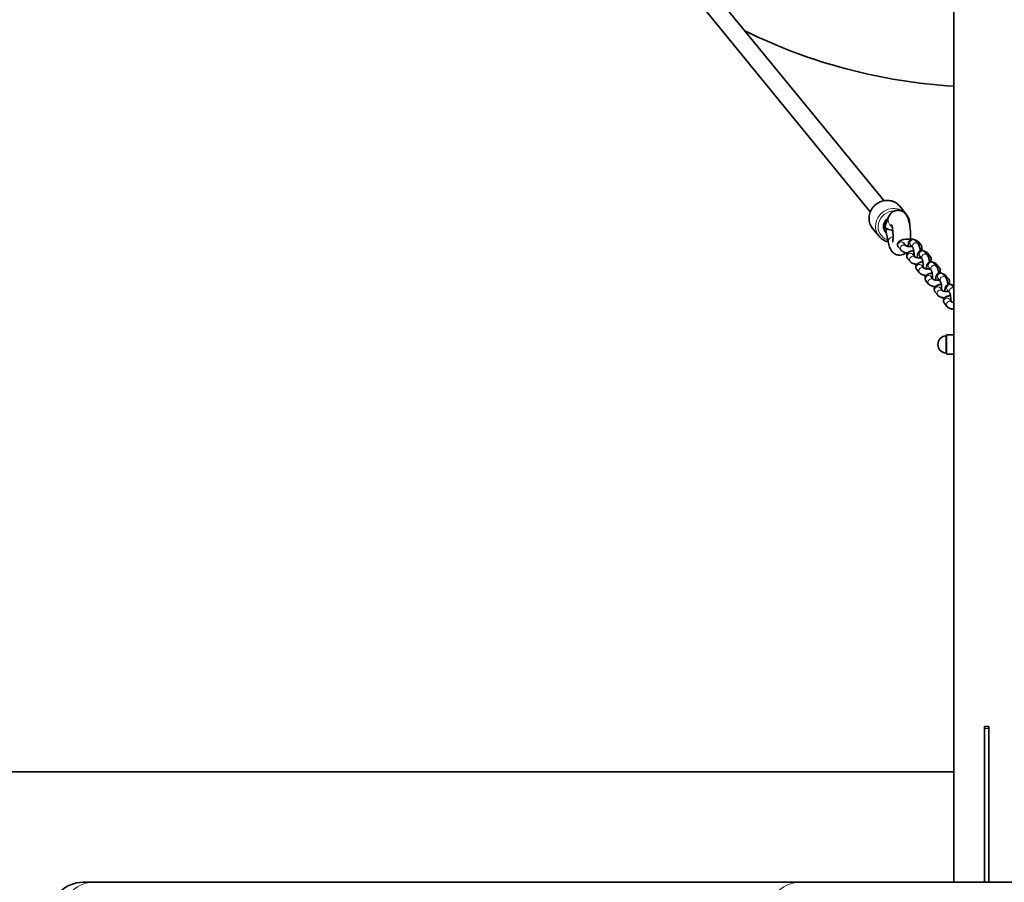
# Model space of a CAD drawing. Units: millimetres. Extents: x 21497 to 371605, y -14793 to 13175.
# Drawn here: x 26252 to 27151, y 6175 to 6962 of the extents above; entities that cross this region are included whole.
import ezdxf

# ---------------------------------------------------------------- set-up
doc = ezdxf.new("R2010")
doc.units = ezdxf.units.MM
doc.header["$LTSCALE"] = 80
doc.layers.add('Visible (ISO)', color=7, linetype='Continuous', lineweight=35)
doc.layers.add('Visible Narrow (ISO)', color=7, linetype='Continuous', lineweight=15)

# ---------------------------------------------------------------- blocks, each defined once
blk = doc.blocks.new('2291A-7261A_Hustawka-modulowa-1x-b-gniazdo-2x-siedzisko-plaskie')
at = {"layer": 'Visible (ISO)'}
for p, q in [((-32.15, 2494.57), (-32.15, 60.3)), ((-32.15, 2494.57), (-32.15, 60.3)), ((-325.24, 962.73), (-95.94, 682.55)), ((-337.63, 952.6), (-108.32, 672.42)), ((-75.58, 670.31), (-81.48, 677.51)), ((-91.6, 667.65), (-93.87, 662.11)), ((-100.35, 650.04), (-106.25, 657.25)), ((-96.14, 657.53), (-94.18, 655.14)), ((-93.86, 653.85), (-92.03, 644.91)), ((-82.64, 640.14), (-80.26, 637.23)), ((-77.99, 643.94), (-75.79, 641.25)), ((-71.62, 642.18), (-69.31, 639.35)), ((-66.98, 645.98), (-64.6, 643.07)), ((-61.98, 641.94), (-64.36, 644.85)), ((-74.24, 629.89), (-71.86, 626.98)), ((-69.6, 633.69), (-67.4, 630.99)), ((-63.23, 631.92), (-60.91, 629.09)), ((-58.59, 635.72), (-56.2, 632.81)), ((-53.58, 631.68), (-55.97, 634.59)), ((-61.21, 623.43), (-59, 620.74)), ((-54.83, 621.66), (-52.52, 618.83)), ((-50.19, 625.46), (-47.81, 622.55)), ((-45.19, 621.42), (-47.57, 624.33)), ((-65.85, 619.63), (-63.47, 616.72)), ((-52.81, 613.17), (-50.61, 610.48)), ((-41.8, 615.21), (-39.41, 612.3)), ((-36.79, 611.17), (-39.18, 614.08)), ((-57.45, 609.37), (-55.07, 606.46)), ((-46.44, 611.41), (-44.12, 608.58)), ((-44.42, 602.92), (-42.21, 600.22)), ((-33.4, 604.95), (-32.15, 603.42)), ((-49.06, 599.12), (-46.68, 596.2)), ((-38.04, 601.15), (-35.73, 598.32)), ((-40.67, 588.86), (-38.28, 585.95)), ((-36.02, 592.66), (-33.82, 589.97)), ((-38.32, 560.1), (-32.15, 560.1)), ((-38.32, 542.5), (-32.15, 542.5)), ((-4, 200.61), (-4, 202.56)), ((-4, 202.56), (0, 202.56)), ((-4, 60.3), (-4, 200.61)), ((0, 202.56), (0, 200.61)), ((0, 200.61), (0, 60.3)), ((-32.15, 161.15), (-3267, 161.15)), ((-818.09, 60.3), (-827.15, 60.3)), ((-172.94, 60.3), (-818.09, 60.3)), ((168.94, 60.3), (-172.94, 60.3))]:
    blk.add_line(p, q, dxfattribs=at)
for centre, radius, start, end in [((-2, 1286.15), 500, 243.79585, 266.54297), ((-38.6, 551.3), 8, 94.73974, 265.26026), ((-39.3, 559.77), 0.5, 274.73974, 350.00932), ((-38.32, 559.6), 0.5, 90, 170.00932), ((-39.3, 542.83), 0.5, 9.99068, 85.26026), ((-38.32, 543), 0.5, 189.99068, 270), ((-827.15, 30.15), 30.15, 90, 270)]:
    blk.add_arc(centre, radius, start, end, dxfattribs=at)
for centre, major_axis, ratio, start_param, end_param in [((-87.51, 659.62), (-6.96, -5.7), 0.933636, 4.592663, 6.416095), ((-86.67, 658.58), (8.26, -0.77), 0.403687, 3.937439, 4.609489)]:
    blk.add_ellipse(centre, major_axis=major_axis, ratio=ratio, start_param=start_param, end_param=end_param, dxfattribs=at)
for points, knots in [([(-106.25, 657.25), (-107.26, 658.48), (-108.06, 659.89), (-109.16, 662.9), (-109.46, 664.51), (-109.53, 667.78), (-109.3, 669.43), (-108.33, 672.63), (-107.58, 674.17), (-105.65, 676.97), (-104.46, 678.23), (-101.75, 680.34), (-100.24, 681.19), (-97.04, 682.39), (-95.36, 682.74), (-92.01, 682.89), (-90.33, 682.7), (-87.17, 681.8), (-85.68, 681.1), (-83.28, 679.42), (-82.31, 678.53), (-81.48, 677.51)], [4.447444, 4.447444, 4.447444, 4.447444, 4.762023, 4.762023, 5.077881, 5.077881, 5.396747, 5.396747, 5.718719, 5.718719, 6.042741, 6.042741, 6.367384, 6.367384, 6.691181, 6.691181, 7.012706, 7.012706, 7.331007, 7.331007, 7.589037, 7.589037, 7.589037, 7.589037]), ([(-71.55, 647.42), (-71.52, 648.14), (-71.5, 648.88), (-71.5, 651.35), (-71.57, 653.13), (-71.84, 656.6), (-72.05, 658.3), (-72.6, 661.61), (-72.95, 663.22), (-73.99, 666.73), (-74.3, 668.46), (-77.03, 671.31), (-77.45, 671.7), (-78.77, 672.66), (-79.84, 673.23), (-82.12, 673.76), (-83.18, 673.83), (-85.16, 673.58), (-86.06, 673.3), (-87.7, 672.52), (-88.4, 672.01), (-89.68, 670.86), (-90.17, 670.23), (-91.04, 668.92), (-91.35, 668.26), (-91.6, 667.65)], [4.535501, 4.535501, 4.535501, 4.535501, 4.698183, 4.698183, 5.070743, 5.070743, 5.433132, 5.433132, 5.816927, 5.816927, 6.325164, 6.325164, 6.40069, 6.40069, 6.513383, 6.513383, 6.592145, 6.592145, 6.665224, 6.665224, 6.748109, 6.748109, 6.856995, 6.856995, 6.997524, 6.997524, 6.997524, 6.997524]), ([(-75.58, 670.31), (-74.57, 669.07), (-73.77, 667.67), (-72.67, 664.65), (-72.37, 663.04), (-72.33, 661), (-72.33, 660.59), (-72.36, 660.17)], [1.3058518, 1.3058518, 1.3058518, 1.3058518, 1.6204308, 1.6204308, 1.9362881, 1.9362881, 2.0169127, 2.0169127, 2.0169127, 2.0169127]), ([(-94.59, 657.74), (-94.59, 657.75), (-94.59, 657.76), (-94.62, 658.45), (-94.59, 659.14), (-94.37, 660.61), (-94.17, 661.38), (-93.87, 662.11)], [-2.6627338, -2.6627338, -2.6627338, -2.6627338, -2.6604175, -2.6604175, -2.4535615, -2.4535615, -2.2147868, -2.2147868, -2.2147868, -2.2147868]), ([(-92.67, 656.74), (-92.72, 656.77), (-92.77, 656.79), (-93.63, 657.24), (-94.18, 657.59), (-94.59, 657.74), (-94.59, 657.74), (-94.59, 657.74)], [-0.5790319, -0.5790319, -0.5790319, -0.5790319, -0.5455806, -0.5455806, 0, 0, 0.0014557, 0.0014557, 0.0014557, 0.0014557]), ([(-87.92, 644.9), (-87.92, 644.9), (-87.92, 644.91), (-87.89, 645.02), (-87.85, 645.17), (-87.77, 645.61), (-87.72, 645.95), (-87.62, 646.85), (-87.57, 647.44), (-87.5, 648.85), (-87.49, 649.69), (-87.52, 651.51), (-87.57, 652.49), (-87.72, 654.45), (-87.83, 655.43), (-88.08, 657.21), (-88.22, 658.03), (-88.5, 659.34), (-88.64, 659.87), (-88.85, 660.55), (-88.93, 660.76), (-88.98, 660.87), (-88.98, 660.88), (-88.98, 660.88)], [3.940387, 3.940387, 3.940387, 3.940387, 4.004444, 4.004444, 4.139264, 4.139264, 4.313505, 4.313505, 4.531313, 4.531313, 4.784091, 4.784091, 5.056422, 5.056422, 5.333367, 5.333367, 5.600015, 5.600015, 5.836948, 5.836948, 6.022429, 6.022429, 6.076234, 6.076234, 6.076234, 6.076234]), ([(-92.06, 645.05), (-92.41, 645.12), (-92.75, 645.21), (-94.66, 645.75), (-96.15, 646.45), (-98.55, 648.13), (-99.52, 649.03), (-100.35, 650.04)], [3.8027248, 3.8027248, 3.8027248, 3.8027248, 3.8711135, 3.8711135, 4.1894148, 4.1894148, 4.4474445, 4.4474445, 4.4474445, 4.4474445]), ([(-94.29, 655.45), (-94.29, 655.45), (-94.29, 655.44), (-94.27, 655.4), (-94.24, 655.32), (-94.16, 655.07), (-94.11, 654.89), (-93.99, 654.45), (-93.93, 654.19), (-93.87, 653.89), (-93.87, 653.87), (-93.86, 653.85)], [6.5420636, 6.5420636, 6.5420636, 6.5420636, 6.5790128, 6.5790128, 6.703323, 6.703323, 6.8461908, 6.8461908, 6.9890586, 6.9890586, 6.9975244, 6.9975244, 6.9975244, 6.9975244]), ([(-70.33, 647.3), (-70.35, 647.3), (-70.36, 647.3), (-71.29, 647.42), (-72.25, 647.48), (-74.15, 647.5), (-75.08, 647.46), (-76.9, 647.29), (-77.78, 647.15), (-79.52, 646.75), (-80.36, 646.48), (-81.58, 645.81), (-81.98, 645.54), (-82.58, 644.93), (-82.76, 644.71), (-83.18, 644.04), (-83.39, 643.54), (-83.52, 642.54), (-83.5, 642.09), (-83.3, 641.25), (-83.13, 640.88), (-82.84, 640.41), (-82.74, 640.27), (-82.64, 640.14)], [4.072719, 4.072719, 4.072719, 4.072719, 4.078047, 4.078047, 4.448017, 4.448017, 4.803443, 4.803443, 5.167379, 5.167379, 5.578218, 5.578218, 5.783381, 5.783381, 5.878174, 5.878174, 6.016001, 6.016001, 6.120953, 6.120953, 6.229197, 6.229197, 6.283185, 6.283185, 6.283185, 6.283185]), ([(-92.03, 644.91), (-91.68, 643.17), (-91.26, 641.58), (-90.19, 638.85), (-89.71, 637.7), (-88.21, 635.85), (-87.8, 635.4), (-86.49, 634.3), (-85.46, 633.62), (-83.12, 632.91), (-82.04, 632.77), (-80.01, 632.91), (-79.07, 633.14), (-77.37, 633.84), (-76.64, 634.32), (-75.96, 634.87), (-75.87, 634.95), (-75.78, 635.02)], [2.427254, 2.427254, 2.427254, 2.427254, 2.833853, 2.833853, 3.139099, 3.139099, 3.230711, 3.230711, 3.356023, 3.356023, 3.437885, 3.437885, 3.510728, 3.510728, 3.590886, 3.590886, 3.603553, 3.603553, 3.603553, 3.603553]), ([(-75.9, 641.3), (-75.9, 641.3), (-75.9, 641.3), (-75.89, 641.3), (-75.84, 641.27), (-75.67, 641.2), (-75.52, 641.14), (-75.11, 641.02), (-74.83, 640.95), (-74.12, 640.81), (-73.69, 640.75), (-72.71, 640.64), (-72.16, 640.61), (-71.18, 640.59), (-70.75, 640.59), (-70.34, 640.61)], [0.208614, 0.208614, 0.208614, 0.208614, 0.224831, 0.224831, 0.358773, 0.358773, 0.527901, 0.527901, 0.739993, 0.739993, 0.989836, 0.989836, 1.26339, 1.26339, 1.469175, 1.469175, 1.469175, 1.469175]), ([(-73.81, 641.49), (-74.12, 641.48), (-74.44, 641.47), (-75.14, 641.43), (-75.52, 641.39), (-75.87, 641.35)], [4.5334855, 4.5334855, 4.5334855, 4.5334855, 4.6881251, 4.6881251, 4.8847877, 4.8847877, 4.8847877, 4.8847877]), ([(-73.85, 640.78), (-73.85, 640.89), (-73.84, 641), (-73.78, 641.97), (-73.68, 642.76), (-73.41, 644), (-73.28, 644.47), (-72.91, 645.33), (-72.71, 645.72), (-72.2, 646.3), (-72.03, 646.47), (-71.51, 646.87), (-71.09, 647.11), (-70.21, 647.34), (-69.8, 647.37), (-69.02, 647.3), (-68.66, 647.19), (-68, 646.89), (-67.72, 646.7), (-67.28, 646.32), (-67.12, 646.15), (-66.98, 645.98)], [4.915537, 4.915537, 4.915537, 4.915537, 4.962608, 4.962608, 5.338042, 5.338042, 5.591038, 5.591038, 5.771705, 5.771705, 5.840714, 5.840714, 5.945373, 5.945373, 6.024045, 6.024045, 6.102156, 6.102156, 6.19615, 6.19615, 6.283185, 6.283185, 6.283185, 6.283185]), ([(-69.33, 639.39), (-69.33, 639.39), (-69.32, 639.37), (-69.28, 639.29), (-69.24, 639.19), (-69.13, 638.89), (-69.06, 638.67), (-68.9, 638.07), (-68.82, 637.68), (-68.65, 636.76), (-68.57, 636.22), (-68.44, 635.07), (-68.39, 634.45), (-68.34, 633.26), (-68.33, 632.68), (-68.33, 632.14)], [0.123899, 0.123899, 0.123899, 0.123899, 0.20606, 0.20606, 0.35437, 0.35437, 0.550787, 0.550787, 0.793723, 0.793723, 1.067724, 1.067724, 1.356317, 1.356317, 1.634356, 1.634356, 1.634356, 1.634356]), ([(-64.36, 644.85), (-64.67, 645.23), (-65, 645.5), (-65.94, 646.15), (-66.54, 646.4), (-67.44, 646.71), (-67.71, 646.79), (-67.99, 646.86)], [3.1415927, 3.1415927, 3.1415927, 3.1415927, 3.3045397, 3.3045397, 3.611487, 3.611487, 3.7384008, 3.7384008, 3.7384008, 3.7384008]), ([(-64.6, 643.07), (-64.27, 642.66), (-64.06, 642.29), (-63.42, 640.93), (-63.14, 639.87), (-62.78, 638.06), (-62.69, 637.46), (-62.61, 636.85)], [0, 0, 0, 0, 0.2053249, 0.2053249, 0.7473067, 0.7473067, 0.997642, 0.997642, 0.997642, 0.997642]), ([(-62.12, 637.06), (-61.97, 637.23), (-61.82, 637.42), (-61.43, 638.04), (-61.22, 638.54), (-61.09, 639.54), (-61.11, 639.99), (-61.31, 640.83), (-61.48, 641.2), (-61.77, 641.67), (-61.87, 641.81), (-61.98, 641.94)], [2.6590087, 2.6590087, 2.6590087, 2.6590087, 2.7365811, 2.7365811, 2.8744085, 2.8744085, 2.9793601, 2.9793601, 3.087604, 3.087604, 3.1415927, 3.1415927, 3.1415927, 3.1415927]), ([(-80.26, 637.23), (-79.94, 636.85), (-79.61, 636.58), (-78.68, 635.93), (-78.08, 635.68), (-76.47, 635.13), (-75.4, 634.92), (-74.19, 634.77), (-74.15, 634.76), (-74.1, 634.76)], [0, 0, 0, 0, 0.162947, 0.162947, 0.4698944, 0.4698944, 0.936454, 0.936454, 0.9557588, 0.9557588, 0.9557588, 0.9557588]), ([(-68.69, 636.99), (-69.22, 636.91), (-69.72, 636.82), (-71.13, 636.49), (-71.96, 636.23), (-73.18, 635.55), (-73.59, 635.28), (-74.18, 634.67), (-74.37, 634.45), (-74.79, 633.78), (-75, 633.28), (-75.13, 632.29), (-75.11, 631.83), (-74.91, 631), (-74.74, 630.62), (-74.45, 630.15), (-74.35, 630.01), (-74.24, 629.89)], [4.952167, 4.952167, 4.952167, 4.952167, 5.167379, 5.167379, 5.578218, 5.578218, 5.783381, 5.783381, 5.878174, 5.878174, 6.016001, 6.016001, 6.120953, 6.120953, 6.229197, 6.229197, 6.283185, 6.283185, 6.283185, 6.283185]), ([(-67.5, 631.05), (-67.5, 631.05), (-67.5, 631.05), (-67.49, 631.04), (-67.45, 631.01), (-67.27, 630.94), (-67.13, 630.89), (-66.72, 630.76), (-66.43, 630.69), (-65.73, 630.56), (-65.29, 630.49), (-64.31, 630.39), (-63.76, 630.35), (-62.78, 630.33), (-62.36, 630.33), (-61.94, 630.35)], [0.208614, 0.208614, 0.208614, 0.208614, 0.224831, 0.224831, 0.358773, 0.358773, 0.527901, 0.527901, 0.739993, 0.739993, 0.989836, 0.989836, 1.26339, 1.26339, 1.469175, 1.469175, 1.469175, 1.469175]), ([(-65.46, 630.52), (-65.45, 630.63), (-65.45, 630.74), (-65.38, 631.71), (-65.29, 632.51), (-65.02, 633.75), (-64.89, 634.22), (-64.51, 635.08), (-64.32, 635.46), (-63.81, 636.04), (-63.64, 636.21), (-63.12, 636.62), (-62.7, 636.85), (-61.82, 637.09), (-61.4, 637.12), (-60.62, 637.04), (-60.26, 636.93), (-59.6, 636.64), (-59.32, 636.44), (-58.89, 636.07), (-58.72, 635.89), (-58.59, 635.72)], [4.915537, 4.915537, 4.915537, 4.915537, 4.962608, 4.962608, 5.338042, 5.338042, 5.591038, 5.591038, 5.771705, 5.771705, 5.840714, 5.840714, 5.945373, 5.945373, 6.024045, 6.024045, 6.102156, 6.102156, 6.19615, 6.19615, 6.283185, 6.283185, 6.283185, 6.283185]), ([(-61.94, 637.04), (-61.95, 637.04), (-61.97, 637.05), (-62.2, 637.07), (-62.42, 637.1), (-62.65, 637.12)], [4.07271855, 4.07271855, 4.07271855, 4.07271855, 4.07804666, 4.07804666, 4.1668164, 4.1668164, 4.1668164, 4.1668164]), ([(-55.97, 634.59), (-56.28, 634.98), (-56.61, 635.25), (-57.54, 635.89), (-58.14, 636.14), (-59.05, 636.45), (-59.32, 636.53), (-59.6, 636.6)], [3.1415927, 3.1415927, 3.1415927, 3.1415927, 3.3045397, 3.3045397, 3.611487, 3.611487, 3.7384008, 3.7384008, 3.7384008, 3.7384008]), ([(-56.2, 632.81), (-55.87, 632.41), (-55.67, 632.04), (-55.02, 630.67), (-54.74, 629.61), (-54.39, 627.81), (-54.29, 627.21), (-54.21, 626.59)], [0, 0, 0, 0, 0.2053249, 0.2053249, 0.7473067, 0.7473067, 0.997642, 0.997642, 0.997642, 0.997642]), ([(-53.73, 626.81), (-53.58, 626.97), (-53.43, 627.17), (-53.04, 627.78), (-52.83, 628.29), (-52.7, 629.28), (-52.72, 629.73), (-52.92, 630.57), (-53.09, 630.95), (-53.38, 631.41), (-53.48, 631.55), (-53.58, 631.68)], [2.6590087, 2.6590087, 2.6590087, 2.6590087, 2.7365811, 2.7365811, 2.8744085, 2.8744085, 2.9793601, 2.9793601, 3.087604, 3.087604, 3.1415927, 3.1415927, 3.1415927, 3.1415927]), ([(-71.86, 626.98), (-71.55, 626.59), (-71.22, 626.32), (-70.29, 625.68), (-69.68, 625.42), (-68.07, 624.87), (-67, 624.66), (-65.8, 624.51), (-65.75, 624.51), (-65.7, 624.5)], [0, 0, 0, 0, 0.162947, 0.162947, 0.4698944, 0.4698944, 0.936454, 0.936454, 0.9557588, 0.9557588, 0.9557588, 0.9557588]), ([(-65.89, 624.52), (-66.19, 624.47), (-66.51, 624.46), (-67.2, 624.53), (-67.56, 624.63), (-67.99, 624.83), (-68.12, 624.89), (-68.23, 624.96)], [2.8211613, 2.8211613, 2.8211613, 2.8211613, 2.8824521, 2.8824521, 2.960563, 2.960563, 2.9953426, 2.9953426, 2.9953426, 2.9953426]), ([(-60.3, 626.73), (-60.82, 626.65), (-61.33, 626.56), (-62.73, 626.23), (-63.57, 625.97), (-64.79, 625.3), (-65.2, 625.03), (-65.79, 624.42), (-65.98, 624.19), (-66.39, 623.53), (-66.6, 623.02), (-66.74, 622.03), (-66.71, 621.58), (-66.52, 620.74), (-66.34, 620.36), (-66.06, 619.9), (-65.95, 619.76), (-65.85, 619.63)], [4.952167, 4.952167, 4.952167, 4.952167, 5.167379, 5.167379, 5.578218, 5.578218, 5.783381, 5.783381, 5.878174, 5.878174, 6.016001, 6.016001, 6.120953, 6.120953, 6.229197, 6.229197, 6.283185, 6.283185, 6.283185, 6.283185]), ([(-60.93, 629.13), (-60.93, 629.13), (-60.92, 629.11), (-60.88, 629.03), (-60.84, 628.93), (-60.74, 628.64), (-60.67, 628.41), (-60.51, 627.81), (-60.42, 627.42), (-60.26, 626.5), (-60.18, 625.96), (-60.05, 624.81), (-60, 624.19), (-59.94, 623), (-59.93, 622.42), (-59.94, 621.88)], [0.123899, 0.123899, 0.123899, 0.123899, 0.20606, 0.20606, 0.35437, 0.35437, 0.550787, 0.550787, 0.793723, 0.793723, 1.067724, 1.067724, 1.356317, 1.356317, 1.634356, 1.634356, 1.634356, 1.634356]), ([(-59.11, 620.79), (-59.11, 620.79), (-59.11, 620.79), (-59.1, 620.78), (-59.05, 620.76), (-58.88, 620.68), (-58.73, 620.63), (-58.32, 620.51), (-58.04, 620.44), (-57.33, 620.3), (-56.9, 620.23), (-55.92, 620.13), (-55.37, 620.1), (-54.39, 620.07), (-53.97, 620.08), (-53.55, 620.09)], [0.208614, 0.208614, 0.208614, 0.208614, 0.224831, 0.224831, 0.358773, 0.358773, 0.527901, 0.527901, 0.739993, 0.739993, 0.989836, 0.989836, 1.26339, 1.26339, 1.469175, 1.469175, 1.469175, 1.469175]), ([(-57.06, 620.26), (-57.06, 620.37), (-57.05, 620.48), (-56.99, 621.45), (-56.89, 622.25), (-56.62, 623.49), (-56.49, 623.96), (-56.12, 624.82), (-55.92, 625.2), (-55.41, 625.78), (-55.25, 625.95), (-54.72, 626.36), (-54.3, 626.6), (-53.42, 626.83), (-53.01, 626.86), (-52.23, 626.78), (-51.87, 626.67), (-51.21, 626.38), (-50.93, 626.18), (-50.49, 625.81), (-50.33, 625.63), (-50.19, 625.46)], [4.915537, 4.915537, 4.915537, 4.915537, 4.962608, 4.962608, 5.338042, 5.338042, 5.591038, 5.591038, 5.771705, 5.771705, 5.840714, 5.840714, 5.945373, 5.945373, 6.024045, 6.024045, 6.102156, 6.102156, 6.19615, 6.19615, 6.283185, 6.283185, 6.283185, 6.283185]), ([(-53.55, 626.79), (-53.56, 626.79), (-53.57, 626.79), (-53.8, 626.82), (-54.03, 626.84), (-54.25, 626.86)], [4.07271855, 4.07271855, 4.07271855, 4.07271855, 4.07804666, 4.07804666, 4.1668164, 4.1668164, 4.1668164, 4.1668164]), ([(-47.57, 624.33), (-47.89, 624.72), (-48.22, 624.99), (-49.15, 625.63), (-49.75, 625.89), (-50.65, 626.19), (-50.92, 626.27), (-51.2, 626.35)], [3.1415927, 3.1415927, 3.1415927, 3.1415927, 3.3045397, 3.3045397, 3.611487, 3.611487, 3.7384008, 3.7384008, 3.7384008, 3.7384008]), ([(-47.81, 622.55), (-47.48, 622.15), (-47.28, 621.78), (-46.63, 620.42), (-46.35, 619.35), (-46, 617.55), (-45.9, 616.95), (-45.82, 616.33)], [0, 0, 0, 0, 0.2053249, 0.2053249, 0.7473067, 0.7473067, 0.997642, 0.997642, 0.997642, 0.997642]), ([(-45.33, 616.55), (-45.18, 616.72), (-45.03, 616.91), (-44.65, 617.53), (-44.44, 618.03), (-44.3, 619.02), (-44.33, 619.48), (-44.52, 620.31), (-44.69, 620.69), (-44.98, 621.15), (-45.08, 621.3), (-45.19, 621.42)], [2.6590087, 2.6590087, 2.6590087, 2.6590087, 2.7365811, 2.7365811, 2.8744085, 2.8744085, 2.9793601, 2.9793601, 3.087604, 3.087604, 3.1415927, 3.1415927, 3.1415927, 3.1415927]), ([(-63.47, 616.72), (-63.15, 616.33), (-62.82, 616.06), (-61.89, 615.42), (-61.29, 615.16), (-59.68, 614.62), (-58.61, 614.4), (-57.4, 614.26), (-57.36, 614.25), (-57.31, 614.24)], [0, 0, 0, 0, 0.162947, 0.162947, 0.4698944, 0.4698944, 0.936454, 0.936454, 0.9557588, 0.9557588, 0.9557588, 0.9557588]), ([(-57.49, 614.27), (-57.8, 614.21), (-58.12, 614.2), (-58.81, 614.27), (-59.17, 614.38), (-59.6, 614.57), (-59.72, 614.64), (-59.84, 614.7)], [2.8211613, 2.8211613, 2.8211613, 2.8211613, 2.8824521, 2.8824521, 2.960563, 2.960563, 2.9953426, 2.9953426, 2.9953426, 2.9953426]), ([(-51.9, 616.47), (-52.43, 616.4), (-52.93, 616.3), (-54.34, 615.98), (-55.17, 615.71), (-56.39, 615.04), (-56.8, 614.77), (-57.39, 614.16), (-57.58, 613.94), (-58, 613.27), (-58.21, 612.76), (-58.34, 611.77), (-58.32, 611.32), (-58.12, 610.48), (-57.95, 610.11), (-57.66, 609.64), (-57.56, 609.5), (-57.45, 609.37)], [4.952167, 4.952167, 4.952167, 4.952167, 5.167379, 5.167379, 5.578218, 5.578218, 5.783381, 5.783381, 5.878174, 5.878174, 6.016001, 6.016001, 6.120953, 6.120953, 6.229197, 6.229197, 6.283185, 6.283185, 6.283185, 6.283185]), ([(-52.54, 618.87), (-52.54, 618.87), (-52.53, 618.86), (-52.49, 618.77), (-52.45, 618.68), (-52.34, 618.38), (-52.27, 618.15), (-52.11, 617.55), (-52.03, 617.16), (-51.86, 616.24), (-51.78, 615.7), (-51.65, 614.55), (-51.6, 613.94), (-51.55, 612.74), (-51.54, 612.17), (-51.54, 611.63)], [0.123899, 0.123899, 0.123899, 0.123899, 0.20606, 0.20606, 0.35437, 0.35437, 0.550787, 0.550787, 0.793723, 0.793723, 1.067724, 1.067724, 1.356317, 1.356317, 1.634356, 1.634356, 1.634356, 1.634356]), ([(-48.67, 610.01), (-48.66, 610.12), (-48.66, 610.22), (-48.59, 611.2), (-48.5, 611.99), (-48.23, 613.23), (-48.1, 613.7), (-47.72, 614.56), (-47.53, 614.94), (-47.02, 615.53), (-46.85, 615.69), (-46.33, 616.1), (-45.91, 616.34), (-45.03, 616.57), (-44.61, 616.6), (-43.83, 616.52), (-43.48, 616.42), (-42.82, 616.12), (-42.53, 615.92), (-42.1, 615.55), (-41.94, 615.38), (-41.8, 615.21)], [4.915537, 4.915537, 4.915537, 4.915537, 4.962608, 4.962608, 5.338042, 5.338042, 5.591038, 5.591038, 5.771705, 5.771705, 5.840714, 5.840714, 5.945373, 5.945373, 6.024045, 6.024045, 6.102156, 6.102156, 6.19615, 6.19615, 6.283185, 6.283185, 6.283185, 6.283185]), ([(-45.15, 616.53), (-45.16, 616.53), (-45.18, 616.53), (-45.41, 616.56), (-45.63, 616.58), (-45.86, 616.6)], [4.07271855, 4.07271855, 4.07271855, 4.07271855, 4.07804666, 4.07804666, 4.1668164, 4.1668164, 4.1668164, 4.1668164]), ([(-39.18, 614.08), (-39.49, 614.46), (-39.82, 614.73), (-40.75, 615.37), (-41.35, 615.63), (-42.26, 615.94), (-42.53, 616.02), (-42.81, 616.09)], [3.1415927, 3.1415927, 3.1415927, 3.1415927, 3.3045397, 3.3045397, 3.611487, 3.611487, 3.7384008, 3.7384008, 3.7384008, 3.7384008]), ([(-39.41, 612.3), (-39.08, 611.89), (-38.88, 611.52), (-38.23, 610.16), (-37.95, 609.1), (-37.6, 607.29), (-37.51, 606.69), (-37.43, 606.08)], [0, 0, 0, 0, 0.2053249, 0.2053249, 0.7473067, 0.7473067, 0.997642, 0.997642, 0.997642, 0.997642]), ([(-55.07, 606.46), (-54.76, 606.08), (-54.43, 605.8), (-53.5, 605.16), (-52.9, 604.91), (-51.28, 604.36), (-50.21, 604.15), (-49.01, 604), (-48.96, 603.99), (-48.91, 603.99)], [0, 0, 0, 0, 0.162947, 0.162947, 0.4698944, 0.4698944, 0.936454, 0.936454, 0.9557588, 0.9557588, 0.9557588, 0.9557588]), ([(-49.1, 604.01), (-49.4, 603.95), (-49.72, 603.94), (-50.41, 604.01), (-50.77, 604.12), (-51.21, 604.31), (-51.33, 604.38), (-51.44, 604.45)], [2.8211613, 2.8211613, 2.8211613, 2.8211613, 2.8824521, 2.8824521, 2.960563, 2.960563, 2.9953426, 2.9953426, 2.9953426, 2.9953426]), ([(-50.71, 610.53), (-50.71, 610.53), (-50.71, 610.53), (-50.7, 610.53), (-50.66, 610.5), (-50.48, 610.43), (-50.34, 610.37), (-49.93, 610.25), (-49.64, 610.18), (-48.94, 610.04), (-48.5, 609.98), (-47.52, 609.87), (-46.97, 609.84), (-46, 609.82), (-45.57, 609.82), (-45.15, 609.84)], [0.208614, 0.208614, 0.208614, 0.208614, 0.224831, 0.224831, 0.358773, 0.358773, 0.527901, 0.527901, 0.739993, 0.739993, 0.989836, 0.989836, 1.26339, 1.26339, 1.469175, 1.469175, 1.469175, 1.469175]), ([(-43.51, 606.21), (-44.03, 606.14), (-44.54, 606.05), (-45.94, 605.72), (-46.78, 605.46), (-48, 604.78), (-48.41, 604.51), (-49, 603.9), (-49.19, 603.68), (-49.6, 603.01), (-49.81, 602.51), (-49.95, 601.51), (-49.92, 601.06), (-49.73, 600.23), (-49.56, 599.85), (-49.27, 599.38), (-49.16, 599.24), (-49.06, 599.12)], [4.952167, 4.952167, 4.952167, 4.952167, 5.167379, 5.167379, 5.578218, 5.578218, 5.783381, 5.783381, 5.878174, 5.878174, 6.016001, 6.016001, 6.120953, 6.120953, 6.229197, 6.229197, 6.283185, 6.283185, 6.283185, 6.283185]), ([(-44.14, 608.61), (-44.14, 608.61), (-44.13, 608.6), (-44.1, 608.52), (-44.05, 608.42), (-43.95, 608.12), (-43.88, 607.89), (-43.72, 607.3), (-43.63, 606.9), (-43.47, 605.98), (-43.39, 605.45), (-43.26, 604.29), (-43.21, 603.68), (-43.15, 602.49), (-43.14, 601.91), (-43.15, 601.37)], [0.123899, 0.123899, 0.123899, 0.123899, 0.20606, 0.20606, 0.35437, 0.35437, 0.550787, 0.550787, 0.793723, 0.793723, 1.067724, 1.067724, 1.356317, 1.356317, 1.634356, 1.634356, 1.634356, 1.634356]), ([(-40.27, 599.75), (-40.27, 599.86), (-40.26, 599.97), (-40.2, 600.94), (-40.1, 601.74), (-39.84, 602.97), (-39.7, 603.45), (-39.33, 604.31), (-39.13, 604.69), (-38.62, 605.27), (-38.46, 605.44), (-37.93, 605.85), (-37.51, 606.08), (-36.63, 606.31), (-36.22, 606.35), (-35.44, 606.27), (-35.08, 606.16), (-34.42, 605.86), (-34.14, 605.67), (-33.71, 605.3), (-33.54, 605.12), (-33.4, 604.95)], [4.915537, 4.915537, 4.915537, 4.915537, 4.962608, 4.962608, 5.338042, 5.338042, 5.591038, 5.591038, 5.771705, 5.771705, 5.840714, 5.840714, 5.945373, 5.945373, 6.024045, 6.024045, 6.102156, 6.102156, 6.19615, 6.19615, 6.283185, 6.283185, 6.283185, 6.283185]), ([(-36.76, 606.27), (-36.77, 606.27), (-36.78, 606.27), (-37.02, 606.3), (-37.24, 606.33), (-37.46, 606.35)], [4.07271855, 4.07271855, 4.07271855, 4.07271855, 4.07804666, 4.07804666, 4.1668164, 4.1668164, 4.1668164, 4.1668164]), ([(-36.94, 606.29), (-36.79, 606.46), (-36.64, 606.65), (-36.25, 607.27), (-36.04, 607.77), (-35.91, 608.77), (-35.93, 609.22), (-36.13, 610.06), (-36.3, 610.43), (-36.59, 610.9), (-36.69, 611.04), (-36.79, 611.17)], [2.6590087, 2.6590087, 2.6590087, 2.6590087, 2.7365811, 2.7365811, 2.8744085, 2.8744085, 2.9793601, 2.9793601, 3.087604, 3.087604, 3.1415927, 3.1415927, 3.1415927, 3.1415927]), ([(-32.15, 604.95), (-32.62, 605.22), (-33.1, 605.42), (-33.86, 605.68), (-34.13, 605.76), (-34.41, 605.83)], [3.3720867, 3.3720867, 3.3720867, 3.3720867, 3.611487, 3.611487, 3.7384008, 3.7384008, 3.7384008, 3.7384008]), ([(-46.68, 596.2), (-46.36, 595.82), (-46.03, 595.55), (-45.1, 594.91), (-44.5, 594.65), (-42.89, 594.1), (-41.82, 593.89), (-40.62, 593.74), (-40.57, 593.74), (-40.52, 593.73)], [0, 0, 0, 0, 0.162947, 0.162947, 0.4698944, 0.4698944, 0.936454, 0.936454, 0.9557588, 0.9557588, 0.9557588, 0.9557588]), ([(-40.7, 593.75), (-41.01, 593.7), (-41.33, 593.69), (-42.02, 593.76), (-42.38, 593.86), (-42.81, 594.06), (-42.93, 594.12), (-43.05, 594.19)], [2.8211613, 2.8211613, 2.8211613, 2.8211613, 2.8824521, 2.8824521, 2.960563, 2.960563, 2.9953426, 2.9953426, 2.9953426, 2.9953426]), ([(-42.32, 600.28), (-42.32, 600.28), (-42.32, 600.27), (-42.31, 600.27), (-42.26, 600.24), (-42.09, 600.17), (-41.94, 600.12), (-41.53, 599.99), (-41.25, 599.92), (-40.54, 599.78), (-40.11, 599.72), (-39.13, 599.62), (-38.58, 599.58), (-37.6, 599.56), (-37.18, 599.56), (-36.76, 599.58)], [0.208614, 0.208614, 0.208614, 0.208614, 0.224831, 0.224831, 0.358773, 0.358773, 0.527901, 0.527901, 0.739993, 0.739993, 0.989836, 0.989836, 1.26339, 1.26339, 1.469175, 1.469175, 1.469175, 1.469175]), ([(-35.12, 595.96), (-35.64, 595.88), (-36.14, 595.79), (-37.55, 595.46), (-38.38, 595.2), (-39.6, 594.53), (-40.01, 594.25), (-40.61, 593.65), (-40.79, 593.42), (-41.21, 592.76), (-41.42, 592.25), (-41.55, 591.26), (-41.53, 590.8), (-41.33, 589.97), (-41.16, 589.59), (-40.87, 589.13), (-40.77, 588.99), (-40.67, 588.86)], [4.952167, 4.952167, 4.952167, 4.952167, 5.167379, 5.167379, 5.578218, 5.578218, 5.783381, 5.783381, 5.878174, 5.878174, 6.016001, 6.016001, 6.120953, 6.120953, 6.229197, 6.229197, 6.283185, 6.283185, 6.283185, 6.283185]), ([(-35.75, 598.36), (-35.75, 598.36), (-35.74, 598.34), (-35.7, 598.26), (-35.66, 598.16), (-35.55, 597.86), (-35.48, 597.64), (-35.33, 597.04), (-35.24, 596.65), (-35.07, 595.73), (-34.99, 595.19), (-34.86, 594.04), (-34.82, 593.42), (-34.76, 592.23), (-34.75, 591.65), (-34.76, 591.11)], [0.123899, 0.123899, 0.123899, 0.123899, 0.20606, 0.20606, 0.35437, 0.35437, 0.550787, 0.550787, 0.793723, 0.793723, 1.067724, 1.067724, 1.356317, 1.356317, 1.634356, 1.634356, 1.634356, 1.634356]), ([(-38.28, 585.95), (-37.97, 585.56), (-37.64, 585.29), (-36.71, 584.65), (-36.11, 584.39), (-34.49, 583.85), (-33.42, 583.63), (-32.23, 583.49), (-32.19, 583.48), (-32.15, 583.48)], [0, 0, 0, 0, 0.162947, 0.162947, 0.4698944, 0.4698944, 0.936454, 0.936454, 0.9524314, 0.9524314, 0.9524314, 0.9524314]), ([(-33.92, 590.02), (-33.92, 590.02), (-33.92, 590.02), (-33.91, 590.01), (-33.87, 589.99), (-33.69, 589.91), (-33.55, 589.86), (-33.14, 589.74), (-32.86, 589.66), (-32.41, 589.58), (-32.28, 589.55), (-32.15, 589.53)], [0.2086142, 0.2086142, 0.2086142, 0.2086142, 0.2248309, 0.2248309, 0.3587733, 0.3587733, 0.5279009, 0.5279009, 0.7399927, 0.7399927, 0.8198025, 0.8198025, 0.8198025, 0.8198025]), ([(-32.31, 583.5), (-32.61, 583.44), (-32.93, 583.43), (-33.63, 583.5), (-33.98, 583.61), (-34.42, 583.8), (-34.54, 583.87), (-34.65, 583.93)], [2.8211613, 2.8211613, 2.8211613, 2.8211613, 2.8824521, 2.8824521, 2.960563, 2.960563, 2.9953426, 2.9953426, 2.9953426, 2.9953426])]:
    blk.add_open_spline(points, degree=3, knots=knots, dxfattribs=at)
at = {"layer": 'Visible Narrow (ISO)'}
for p, q in [((-39.26, 543.33), (-39.26, 559.28)), ((-38.81, 542.91), (-38.81, 559.69)), ((-38.32, 560.1), (-38.32, 542.5)), ((-4, 200.61), (0, 200.61))]:
    blk.add_line(p, q, dxfattribs=at)
for centre, major_axis, ratio, start_param, end_param in [((-93.87, 667.38), (-12.38, -10.13), 0.933636, 3.141593, 6.283185), ((-87.97, 660.17), (12.38, 10.13), 0.933636, 0, 3.141593), ((-87.51, 659.62), (-10.83, -8.87), 0.933636, 3.987163, 6.833843), ((-84.19, 664.62), (-7.4, 3.03), 0.89186, 0, 1.360593), ((-87.51, 659.62), (-6.19, -5.07), 0.933636, 4.784182, 6.161803), ((-86.03, 655.46), (-7.84, -1.6), 0.518913, 5.609521, 6.283185), ((-84.19, 646.51), (-7.84, -1.6), 0.518913, 5.039438, 6.283185), ((-80.32, 642.04), (-2.32, -1.9), 0.933636, 3.141593, 6.283185), ((-77.93, 639.13), (-2.32, -1.9), 0.933636, 3.256904, 6.283185), ((-69.3, 644.08), (-2.32, -1.9), 0.933636, 3.141593, 6.283185), ((-66.92, 641.17), (-2.32, -1.9), 0.933636, 3.141593, 6.24124), ((-66.68, 642.95), (2.32, 1.9), 0.933636, 0, 0.973231), ((-64.3, 640.04), (2.32, 1.9), 0.933636, 0, 0.975272), ((-71.92, 631.79), (-2.32, -1.9), 0.933636, 3.141593, 6.283185), ((-69.54, 628.88), (-2.32, -1.9), 0.933636, 3.256904, 6.283185), ((-60.91, 633.82), (-2.32, -1.9), 0.933636, 3.141593, 6.283185), ((-58.52, 630.91), (-2.32, -1.9), 0.933636, 3.141593, 6.24124), ((-58.29, 632.69), (2.32, 1.9), 0.933636, 0, 0.973231), ((-55.9, 629.78), (2.32, 1.9), 0.933636, 0, 0.975272), ((-63.53, 621.53), (-2.32, -1.9), 0.933636, 3.141593, 6.283185), ((-61.14, 618.62), (-2.32, -1.9), 0.933636, 3.256904, 6.283185), ((-52.51, 623.56), (-2.32, -1.9), 0.933636, 3.141593, 6.283185), ((-50.13, 620.65), (-2.32, -1.9), 0.933636, 3.141593, 6.24124), ((-49.89, 622.43), (2.32, 1.9), 0.933636, 0, 0.973231), ((-47.51, 619.52), (2.32, 1.9), 0.933636, 0, 0.975272), ((-55.13, 611.27), (-2.32, -1.9), 0.933636, 3.141593, 6.283185), ((-52.75, 608.36), (-2.32, -1.9), 0.933636, 3.256904, 6.283185), ((-44.12, 613.31), (-2.32, -1.9), 0.933636, 3.141593, 6.283185), ((-41.74, 610.4), (-2.32, -1.9), 0.933636, 3.141593, 6.24124), ((-41.5, 612.18), (2.32, 1.9), 0.933636, 0, 0.973231), ((-39.12, 609.27), (2.32, 1.9), 0.933636, 0, 0.975272), ((-46.74, 601.02), (-2.32, -1.9), 0.933636, 3.141593, 6.283185), ((-35.72, 603.05), (-2.32, -1.9), 0.933636, 3.141593, 6.283185), ((-33.34, 600.14), (-2.32, -1.9), 0.933636, 3.640033, 6.24124), ((-33.1, 601.92), (-2.32, -1.9), 0.933636, 3.727628, 4.114823), ((-44.36, 598.1), (-2.32, -1.9), 0.933636, 3.256904, 6.283185), ((-38.34, 590.76), (-2.32, -1.9), 0.933636, 3.141593, 6.283185), ((-35.96, 587.85), (-2.32, -1.9), 0.933636, 3.256904, 6.283185), ((-818.09, 30.15), (0, 30.15), 0.949664, 0, 3.141593), ((-172.94, 30.15), (0, 30.15), 0.949664, 0, 3.141593)]:
    blk.add_ellipse(centre, major_axis=major_axis, ratio=ratio, start_param=start_param, end_param=end_param, dxfattribs=at)

msp = doc.modelspace()

# ---------------------------------------------------------------- block references
msp.add_blockref('2291A-7261A_Hustawka-modulowa-1x-b-gniazdo-2x-siedzisko-plaskie', (27136.989, 6114.514))

doc.saveas('drawing.dxf')
